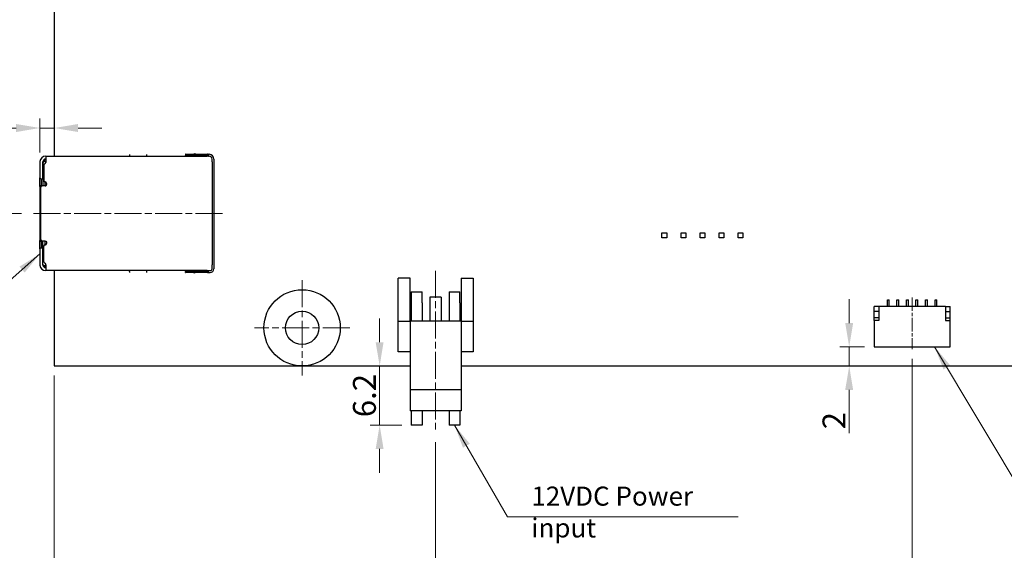
# Model space of a CAD drawing. Units: millimetres. Extents: x 11 to 413, y 11 to 288.
# Drawn here: x 94 to 197, y 104 to 160 of the extents above; entities that cross this region are included whole.
import ezdxf

# ---------------------------------------------------------------- set-up
doc = ezdxf.new("R2010")
doc.units = ezdxf.units.MM
doc.linetypes.add('CHAIN', pattern=[0.3543, 0.2362, -0.0295, 0.0591, -0.0295])
for name, color, linetype, lineweight in [('中心ﾏｰｸ(TDC)', 1, 'CHAIN', 9), ('作業平面(TDC)', 1, 'CHAIN', 9), ('寸法(TDC)', 179, 'Continuous', 9), ('表示ｴｯｼﾞ(TDC)', 7, 'Continuous', 25), ('記号(TDC)', 7, 'Continuous', 18)]:
    doc.layers.add(name, color=color, linetype=linetype, lineweight=lineweight)
doc.styles.add('TDC', font='txt')
doc.dimstyles.new('TDC', dxfattribs={"dimtxt": 2.4, "dimasz": 2.5, "dimexe": 1, "dimexo": 1, "dimgap": 0.4, "dimtad": 1, "dimrnd": 1e-08, "dimdsep": 46, "dimtxsty": 'TDC', "dimcen": 0.09, "dimdle": 10, "dimclrd": 179, "dimclre": 179, "dimclrt": 179, "dimazin": 2, "dimtfac": 0.625, "dimtmove": 0, "dimatfit": 3, "dimfxl": 1, "dimtolj": 1, "dimlwd": 9, "dimlwe": 9, "dimarcsym": 0})
doc.dimstyles.new('TDC$7', dxfattribs={"dimtxt": 2.4, "dimasz": 2.5, "dimexe": 1, "dimexo": 1, "dimgap": 0.4, "dimtad": 1, "dimrnd": 1e-08, "dimdsep": 46, "dimtxsty": 'TDC', "dimcen": 0.09, "dimdle": 10, "dimclrd": 179, "dimclre": 179, "dimclrt": 179, "dimazin": 2, "dimtfac": 0.625, "dimtmove": 0, "dimatfit": 3, "dimfxl": 1, "dimtolj": 1, "dimlwd": 9, "dimlwe": 9, "dimarcsym": 0})

# ---------------------------------------------------------------- blocks, each defined once
blk = doc.blocks.new('*D87')
at = {"layer": 'Defpoints', "color": 0, "linetype": 'Continuous'}
for p in [(73.32, 168.26), (95.32, 168.26), (95.01, 139.26)]:
    blk.add_point(p, dxfattribs=at)
at = {"layer": '寸法(TDC)', "color": 179, "linetype": 'Continuous', "lineweight": 9}
for p, q in [((94.32, 168.26), (72.32, 168.26)), ((73.32, 141.76), (73.32, 165.76)), ((94.01, 139.26), (72.32, 139.26))]:
    blk.add_line(p, q, dxfattribs=at)
at = {"layer": '寸法(TDC)', "color": 179, "linetype": 'Continuous'}
for points in [[(72.91, 165.76), (73.74, 165.76), (73.32, 168.26)], [(72.91, 141.76), (73.74, 141.76), (73.32, 139.26)]]:
    blk.add_solid(points, dxfattribs=at)
at = {"layer": '寸法(TDC)', "color": 179, "linetype": 'Continuous', "lineweight": 9, "insert": (70.52, 152.37), "char_height": 2.4, "attachment_point": 1, "rotation": 90, "style": 'TDC'}
blk.add_mtext('\\A1;29', dxfattribs=at)
blk = doc.blocks.new('*D93')
at = {"layer": 'Defpoints', "color": 0, "linetype": 'Continuous'}
for p in [(97.43, 123.26), (137.43, 116.29), (137.43, 94.29)]:
    blk.add_point(p, dxfattribs=at)
at = {"layer": '寸法(TDC)', "color": 179, "linetype": 'Continuous', "lineweight": 9}
for p, q in [((97.43, 122.26), (97.43, 93.29)), ((137.43, 115.29), (137.43, 93.29)), ((99.93, 94.29), (134.93, 94.29))]:
    blk.add_line(p, q, dxfattribs=at)
at = {"layer": '寸法(TDC)', "color": 179, "linetype": 'Continuous'}
for points in [[(99.93, 94.71), (99.93, 93.88), (97.43, 94.29)], [(134.93, 94.71), (134.93, 93.88), (137.43, 94.29)]]:
    blk.add_solid(points, dxfattribs=at)
at = {"layer": '寸法(TDC)', "color": 179, "linetype": 'Continuous', "lineweight": 9, "insert": (115.98, 97.09), "char_height": 2.4, "attachment_point": 1, "style": 'TDC'}
blk.add_mtext('\\A1;40', dxfattribs=at)
blk = doc.blocks.new('*D94')
at = {"layer": 'Defpoints', "color": 0, "linetype": 'Continuous'}
for p in [(187.43, 125.02), (137.43, 116.29), (187.43, 94.29)]:
    blk.add_point(p, dxfattribs=at)
at = {"layer": '寸法(TDC)', "color": 179, "linetype": 'Continuous', "lineweight": 9}
for p, q in [((187.43, 124.02), (187.43, 93.29)), ((137.43, 115.29), (137.43, 93.29)), ((139.93, 94.29), (184.93, 94.29))]:
    blk.add_line(p, q, dxfattribs=at)
at = {"layer": '寸法(TDC)', "color": 179, "linetype": 'Continuous'}
for points in [[(139.93, 94.71), (139.93, 93.88), (137.43, 94.29)], [(184.93, 94.71), (184.93, 93.88), (187.43, 94.29)]]:
    blk.add_solid(points, dxfattribs=at)
at = {"layer": '寸法(TDC)', "color": 179, "linetype": 'Continuous', "lineweight": 9, "insert": (161, 97.09), "char_height": 2.4, "attachment_point": 1, "style": 'TDC'}
blk.add_mtext('\\A1;50', dxfattribs=at)
blk = doc.blocks.new('*D104')
at = {"layer": 'Defpoints', "color": 0, "linetype": 'Continuous'}
for p in [(95.93, 148.22), (97.43, 148.22), (95.93, 144.66)]:
    blk.add_point(p, dxfattribs=at)
at = {"layer": '寸法(TDC)', "color": 179, "linetype": 'Continuous', "lineweight": 9}
for p, q in [((95.93, 145.66), (95.93, 149.22)), ((93.43, 148.22), (85.94, 148.22)), ((97.43, 148.22), (95.93, 148.22)), ((99.93, 148.22), (102.43, 148.22))]:
    blk.add_line(p, q, dxfattribs=at)
at = {"layer": '寸法(TDC)', "color": 179, "linetype": 'Continuous'}
for points in [[(93.43, 148.64), (93.43, 147.8), (95.93, 148.22)], [(99.93, 148.64), (99.93, 147.8), (97.43, 148.22)]]:
    blk.add_solid(points, dxfattribs=at)
at = {"layer": '寸法(TDC)', "color": 179, "linetype": 'Continuous', "lineweight": 9, "insert": (86.34, 151.02), "char_height": 2.4, "attachment_point": 1, "style": 'TDC'}
blk.add_mtext('\\A1;1.5', dxfattribs=at)
blk = doc.blocks.new('*D105')
at = {"layer": 'Defpoints', "color": 0, "linetype": 'Continuous'}
for p in [(131.57, 123.26), (131.57, 117.06), (134.88, 117.06)]:
    blk.add_point(p, dxfattribs=at)
at = {"layer": '寸法(TDC)', "color": 179, "linetype": 'Continuous', "lineweight": 9}
for p, q in [((131.57, 125.76), (131.57, 128.26)), ((131.57, 123.26), (131.57, 120.76)), ((131.57, 120.76), (131.57, 119.56)), ((131.57, 117.06), (131.57, 119.56)), ((133.88, 117.06), (130.57, 117.06)), ((131.57, 114.56), (131.57, 112.06))]:
    blk.add_line(p, q, dxfattribs=at)
at = {"layer": '寸法(TDC)', "color": 179, "linetype": 'Continuous'}
for points in [[(131.15, 125.76), (131.98, 125.76), (131.57, 123.26)], [(131.15, 114.56), (131.98, 114.56), (131.57, 117.06)]]:
    blk.add_solid(points, dxfattribs=at)
at = {"layer": '寸法(TDC)', "color": 179, "linetype": 'Continuous', "lineweight": 9, "insert": (129.97, 120.16), "char_height": 2.4, "attachment_point": 5, "rotation": 90, "style": 'TDC'}
blk.add_mtext('\\A1;6.2', dxfattribs=at)
blk = doc.blocks.new('*D111')
at = {"layer": 'Defpoints', "color": 0, "linetype": 'Continuous'}
for p in [(180.83, 125.26), (183.43, 125.26), (180.83, 123.26)]:
    blk.add_point(p, dxfattribs=at)
at = {"layer": '寸法(TDC)', "color": 179, "linetype": 'Continuous', "lineweight": 9}
for p, q in [((180.83, 127.76), (180.83, 130.26)), ((182.43, 125.26), (179.83, 125.26)), ((180.83, 125.26), (180.83, 123.26)), ((180.83, 120.76), (180.83, 116.22))]:
    blk.add_line(p, q, dxfattribs=at)
at = {"layer": '寸法(TDC)', "color": 179, "linetype": 'Continuous'}
for points in [[(180.41, 127.76), (181.24, 127.76), (180.83, 125.26)], [(180.41, 120.76), (181.24, 120.76), (180.83, 123.26)]]:
    blk.add_solid(points, dxfattribs=at)
at = {"layer": '寸法(TDC)', "color": 179, "linetype": 'Continuous', "lineweight": 9, "insert": (178.03, 116.62), "char_height": 2.4, "attachment_point": 1, "rotation": 90, "style": 'TDC'}
blk.add_mtext('\\A1;2', dxfattribs=at)

msp = doc.modelspace()

# ---------------------------------------------------------------- linework, layer by layer
at = {"layer": '中心ﾏｰｸ(TDC)', "linetype": 'CHAIN', "ltscale": 11.995484}
for p, q in [((123.435, 132.263), (123.435, 122.263)), ((128.435, 127.263), (118.435, 127.263))]:
    msp.add_line(p, q, dxfattribs=at)
at = {"layer": '作業平面(TDC)', "linetype": 'CHAIN', "ltscale": 11.995484}
for p, q in [((115.098, 139.263), (95.006, 139.263)), ((137.435, 133.233), (137.435, 116.293))]:
    msp.add_line(p, q, dxfattribs=at)
at = {"layer": '作業平面(TDC)', "linetype": 'CHAIN', "ltscale": 6.050425}
msp.add_line((187.435, 130.46), (187.435, 125.015), dxfattribs=at)
at = {"layer": '表示ｴｯｼﾞ(TDC)'}
for p, q in [((97.435, 160.763), (97.435, 145.263)), ((95.935, 144.663), (95.935, 142.983)), ((96.385, 144.763), (96.235, 144.613)), ((96.235, 142.863), (96.235, 144.663)), ((96.285, 144.663), (96.235, 144.663)), ((96.235, 144.613), (96.235, 142.758)), ((96.535, 144.913), (96.385, 144.763)), ((96.535, 144.613), (96.385, 144.763)), ((96.535, 145.263), (96.535, 144.663)), ((96.535, 145.263), (113.476, 145.263)), ((96.535, 144.663), (96.535, 144.613)), ((105.332, 145.446), (105.324, 145.359)), ((107.146, 145.359), (107.137, 145.446)), ((111.184, 145.463), (111.184, 145.363)), ((111.243, 145.463), (111.184, 145.463)), ((111.184, 145.363), (111.243, 145.363)), ((111.284, 145.263), (111.184, 145.363)), ((111.243, 145.463), (113.526, 145.463)), ((111.243, 145.363), (113.526, 145.363)), ((112.083, 145.463), (112.096, 145.511)), ((112.278, 145.463), (112.096, 145.511)), ((113.597, 145.263), (113.476, 145.263)), ((113.585, 145.463), (113.526, 145.463)), ((113.526, 145.363), (113.585, 145.363)), ((113.585, 145.363), (113.585, 145.463)), ((113.585, 145.463), (113.685, 145.463)), ((113.585, 145.363), (113.685, 145.263)), ((113.597, 145.263), (113.685, 145.263)), ((113.985, 144.902), (113.985, 144.963)), ((113.985, 144.663), (113.985, 144.902)), ((113.985, 144.663), (113.985, 133.863)), ((114.185, 144.963), (114.185, 133.463)), ((96.335, 144.33), (96.335, 142.713)), ((95.935, 142.983), (96.055, 142.863)), ((95.935, 142.098), (95.935, 142.983)), ((96.235, 142.863), (96.055, 142.863)), ((96.055, 142.863), (96.055, 142.163)), ((96.355, 142.637), (96.235, 142.758)), ((96.235, 142.758), (96.235, 142.163)), ((96.435, 142.558), (96.409, 142.583)), ((96.523, 142.558), (96.435, 142.558)), ((96.435, 142.558), (96.435, 142.163)), ((95.919, 142.013), (95.919, 136.513)), ((96.015, 142.163), (96.165, 142.163)), ((96.035, 136.513), (96.035, 142.013)), ((96.485, 142.163), (96.165, 142.163)), ((96.635, 142.413), (96.635, 142.313)), ((95.935, 135.543), (95.935, 136.427)), ((96.165, 136.363), (96.015, 136.363)), ((96.055, 136.363), (96.055, 135.663)), ((96.485, 136.363), (96.165, 136.363)), ((96.235, 135.768), (96.235, 136.363)), ((96.435, 136.363), (96.435, 135.968)), ((161.185, 137.213), (161.685, 137.213)), ((161.185, 136.713), (161.185, 137.213)), ((161.685, 136.713), (161.185, 136.713)), ((161.685, 137.213), (161.685, 136.713)), ((163.185, 137.213), (163.685, 137.213)), ((163.185, 136.713), (163.185, 137.213)), ((163.685, 136.713), (163.185, 136.713)), ((163.685, 137.213), (163.685, 136.713)), ((165.185, 136.713), (165.185, 137.213)), ((165.185, 137.213), (165.685, 137.213)), ((165.685, 136.713), (165.185, 136.713)), ((165.685, 137.213), (165.685, 136.713)), ((167.185, 136.713), (167.185, 137.213)), ((167.185, 137.213), (167.685, 137.213)), ((167.685, 136.713), (167.185, 136.713)), ((167.685, 137.213), (167.685, 136.713)), ((169.185, 136.713), (169.185, 137.213)), ((169.185, 137.213), (169.685, 137.213)), ((169.685, 136.713), (169.185, 136.713)), ((169.685, 137.213), (169.685, 136.713)), ((96.055, 135.663), (95.935, 135.543)), ((95.935, 135.543), (95.935, 133.863)), ((96.055, 135.663), (96.235, 135.663)), ((96.235, 135.768), (96.355, 135.888)), ((96.235, 133.913), (96.235, 135.768)), ((96.235, 133.863), (96.235, 135.663)), ((96.335, 134.196), (96.335, 135.813)), ((96.409, 135.942), (96.435, 135.968)), ((96.435, 135.968), (96.523, 135.968)), ((96.635, 136.213), (96.635, 136.113)), ((96.385, 133.763), (96.235, 133.913)), ((96.235, 133.863), (96.285, 133.863)), ((96.385, 133.763), (96.535, 133.913)), ((96.535, 133.613), (96.385, 133.763)), ((96.535, 133.863), (96.535, 133.913)), ((96.535, 133.863), (96.535, 133.263)), ((113.476, 133.263), (96.535, 133.263)), ((97.435, 133.263), (97.435, 123.263)), ((111.284, 133.263), (111.184, 133.163)), ((113.476, 133.263), (113.597, 133.263)), ((113.685, 133.263), (113.585, 133.163)), ((113.597, 133.263), (113.685, 133.263)), ((113.685, 133.263), (113.785, 133.263)), ((113.985, 133.623), (113.985, 133.863)), ((113.985, 133.463), (113.985, 133.623)), ((105.324, 133.166), (105.332, 133.08)), ((107.137, 133.08), (107.146, 133.166)), ((111.243, 133.163), (111.184, 133.163)), ((111.184, 133.063), (111.184, 133.163)), ((111.184, 133.063), (111.243, 133.063)), ((111.243, 133.163), (113.526, 133.163)), ((113.526, 133.063), (111.243, 133.063)), ((112.083, 133.063), (112.096, 133.014)), ((112.278, 133.063), (112.096, 133.014)), ((113.585, 133.163), (113.526, 133.163)), ((113.526, 133.063), (113.585, 133.063)), ((113.585, 133.163), (113.585, 133.063)), ((113.585, 133.063), (113.785, 133.063)), ((133.505, 127.963), (133.505, 132.463)), ((134.755, 132.463), (133.505, 132.463)), ((134.755, 127.963), (134.755, 132.463)), ((140.115, 132.463), (141.365, 132.463)), ((140.115, 132.463), (140.115, 127.963)), ((141.365, 132.463), (141.365, 127.963)), ((134.885, 131.033), (136.025, 131.033)), ((134.885, 131.033), (134.885, 129.893)), ((136.025, 129.893), (136.025, 131.033)), ((136.835, 130.463), (136.835, 127.963)), ((138.035, 130.463), (136.835, 130.463)), ((138.035, 130.463), (138.035, 127.963)), ((138.845, 131.033), (138.845, 129.893)), ((138.845, 131.033), (139.985, 131.033)), ((139.985, 129.893), (139.985, 131.033)), ((184.835, 129.513), (184.835, 130.213)), ((184.835, 130.213), (185.035, 130.213)), ((185.035, 129.513), (185.035, 130.213)), ((185.835, 129.513), (185.835, 130.213)), ((185.835, 130.213), (186.035, 130.213)), ((186.035, 129.513), (186.035, 130.213)), ((186.835, 129.513), (186.835, 130.213)), ((186.835, 130.213), (187.035, 130.213)), ((187.035, 129.513), (187.035, 130.213)), ((187.835, 129.513), (187.835, 130.213)), ((187.835, 130.213), (188.035, 130.213)), ((188.035, 129.513), (188.035, 130.213)), ((188.835, 129.513), (188.835, 130.213)), ((188.835, 130.213), (189.035, 130.213)), ((189.035, 129.513), (189.035, 130.213)), ((189.835, 129.513), (189.835, 130.213)), ((189.835, 130.213), (190.035, 130.213)), ((190.035, 129.513), (190.035, 130.213)), ((134.885, 129.893), (134.885, 127.963)), ((136.025, 129.893), (136.025, 127.963)), ((138.845, 129.893), (138.845, 127.963)), ((139.985, 129.893), (139.985, 127.963)), ((183.435, 128.963), (183.435, 129.513)), ((183.935, 129.513), (183.435, 129.513)), ((190.935, 129.513), (183.935, 129.513)), ((183.935, 129.513), (183.935, 128.024)), ((190.935, 129.513), (190.935, 128.024)), ((190.935, 129.513), (191.435, 129.513)), ((191.435, 128.963), (191.435, 129.513)), ((183.435, 128.313), (183.435, 128.963)), ((183.935, 128.963), (183.435, 128.963)), ((183.435, 128.024), (183.435, 128.313)), ((183.935, 128.313), (183.435, 128.313)), ((190.935, 128.963), (191.435, 128.963)), ((190.935, 128.313), (191.435, 128.313)), ((191.435, 128.313), (191.435, 128.963)), ((191.435, 128.024), (191.435, 128.313)), ((133.505, 127.963), (134.755, 127.963)), ((133.505, 124.763), (133.505, 127.963)), ((140.115, 127.963), (134.755, 127.963)), ((134.755, 127.963), (134.755, 120.763)), ((140.115, 127.963), (141.365, 127.963)), ((140.115, 127.963), (140.115, 120.763)), ((141.365, 127.963), (141.365, 124.763)), ((183.935, 128.024), (183.435, 128.024)), ((183.435, 128.024), (183.435, 125.263)), ((190.935, 128.024), (191.435, 128.024)), ((191.435, 125.263), (191.435, 128.024)), ((183.435, 125.263), (191.435, 125.263)), ((134.755, 124.763), (133.505, 124.763)), ((141.365, 124.763), (140.115, 124.763)), ((97.435, 123.263), (123.435, 123.263)), ((123.435, 123.263), (134.755, 123.263)), ((140.115, 123.263), (203.435, 123.263)), ((134.755, 120.763), (134.755, 118.563)), ((140.115, 120.763), (134.755, 120.763)), ((140.115, 120.763), (140.115, 118.563)), ((140.115, 118.563), (134.755, 118.563)), ((134.885, 118.563), (134.885, 117.063)), ((136.025, 118.563), (136.025, 117.063)), ((138.845, 118.563), (138.845, 117.063)), ((139.985, 118.563), (139.985, 117.063)), ((136.025, 117.063), (134.885, 117.063)), ((139.985, 117.063), (138.845, 117.063))]:
    msp.add_line(p, q, dxfattribs=at)
for radius in [4, 1.75]:
    msp.add_circle((123.435, 127.263), radius, dxfattribs=at)
for centre, radius, start, end in [((96.535, 144.663), 0.6, 90, 176.92313), ((96.535, 144.663), 0.3, 90, 176.92313), ((96.385, 144.613), 0.15, 289.47122, 0), ((113.685, 144.963), 0.5, 0, 90), ((113.685, 144.963), 0.3, 0, 90), ((96.485, 144.33), 0.15, 109.47122, 180), ((96.485, 142.713), 0.15, 180, 270), ((96.485, 142.413), 0.15, 0, 90), ((96.485, 135.813), 0.15, 90, 180), ((96.485, 136.113), 0.15, 270, 0), ((96.535, 133.863), 0.6, 180, 183.07687), ((96.535, 133.863), 0.6, 183.07687, 270), ((96.535, 133.863), 0.3, 180, 183.07687), ((96.535, 133.863), 0.3, 183.07687, 270), ((96.485, 134.196), 0.15, 180, 250.52878), ((96.385, 133.913), 0.15, 0, 70.52878), ((113.785, 133.463), 0.2, 270, 0), ((113.785, 133.463), 0.4, 270, 0)]:
    msp.add_arc(centre, radius, start, end, dxfattribs=at)
for centre, major_axis, ratio, start_param, end_param in [((96.385, 144.667), (-0.014, -0.519), 0.8660175, 4.6813849, 4.7433931), ((96.46, 144.665), (-0.007, -0.26), 0.8660175, 4.6813853, 4.7433934), ((96.006, 142.013), (0, 0.15), 0.5773503, 0.2013579, 1.5707963), ((96.015, 142.013), (0, -0.15), 0.8660254, 3.1415927, 3.3429506), ((96.165, 142.013), (0, 0.15), 0.8660254, 0, 1.5707963), ((96.006, 136.513), (0, 0.15), 0.5773503, 1.5707963, 2.9402347), ((96.015, 136.513), (0, -0.15), 0.8660254, 6.0818274, 6.2831853), ((96.165, 136.513), (0, -0.15), 0.8660254, 4.712389, 6.2831853)]:
    msp.add_ellipse(centre, major_axis=major_axis, ratio=ratio, start_param=start_param, end_param=end_param, dxfattribs=at)
for points, knots in [([(105.324, 145.359), (105.322, 145.344), (105.321, 145.33), (105.317, 145.306), (105.315, 145.296), (105.312, 145.28), (105.31, 145.273), (105.305, 145.265), (105.303, 145.263), (105.301, 145.263)], [-0.024918035, -0.024918035, -0.024918035, -0.024918035, -0.018696081, -0.018696081, -0.012468119, -0.012468119, -0.006230623, -0.006230623, 0, 0, 0, 0]), ([(107.168, 145.263), (107.166, 145.263), (107.164, 145.265), (107.16, 145.273), (107.158, 145.28), (107.154, 145.296), (107.152, 145.306), (107.149, 145.33), (107.147, 145.344), (107.146, 145.359)], [-0.024917065, -0.024917065, -0.024917065, -0.024917065, -0.018686685, -0.018686685, -0.012449432, -0.012449432, -0.006221712, -0.006221712, 0, 0, 0, 0]), ([(96.485, 142.163), (96.502, 142.163), (96.522, 142.166), (96.559, 142.181), (96.577, 142.193), (96.604, 142.22), (96.616, 142.237), (96.631, 142.274), (96.635, 142.294), (96.635, 142.313)], [0.033560846, 0.033560846, 0.033560846, 0.033560846, 0.039552449, 0.039552449, 0.045544052, 0.045544052, 0.051203942, 0.051203942, 0.05686269, 0.05686269, 0.05686269, 0.05686269]), ([(96.485, 136.363), (96.502, 136.363), (96.522, 136.359), (96.559, 136.345), (96.577, 136.333), (96.604, 136.305), (96.616, 136.289), (96.631, 136.252), (96.635, 136.232), (96.635, 136.213)], [0.033560846, 0.033560846, 0.033560846, 0.033560846, 0.039552449, 0.039552449, 0.045544052, 0.045544052, 0.051203942, 0.051203942, 0.05686269, 0.05686269, 0.05686269, 0.05686269]), ([(105.324, 133.166), (105.322, 133.181), (105.321, 133.195), (105.317, 133.219), (105.315, 133.229), (105.312, 133.246), (105.31, 133.252), (105.305, 133.261), (105.303, 133.263), (105.301, 133.263)], [0, 0, 0, 0, 0.006226856, 0.006226856, 0.012459725, 0.012459725, 0.01869181, 0.01869181, 0.024917035, 0.024917035, 0.024917035, 0.024917035]), ([(107.146, 133.166), (107.147, 133.181), (107.149, 133.195), (107.152, 133.219), (107.154, 133.229), (107.158, 133.246), (107.16, 133.252), (107.164, 133.261), (107.166, 133.263), (107.168, 133.263)], [-0.024918035, -0.024918035, -0.024918035, -0.024918035, -0.018696081, -0.018696081, -0.012468119, -0.012468119, -0.006230623, -0.006230623, 0, 0, 0, 0])]:
    msp.add_open_spline(points, degree=3, knots=knots, dxfattribs=at)

# ---------------------------------------------------------------- texts
at = {"layer": '記号(TDC)', "color": 179, "insert": (147.485, 110.614), "char_height": 2, "width": 22.31795, "attachment_point": 1, "style": 'TDC'}
msp.add_mtext('\\fMS Gothic|b0|i0;\\H2.0000;12VDC Power input', dxfattribs=at)

# ---------------------------------------------------------------- dimensions: what is measured, and where the dimension line sits
at = {"layer": '寸法(TDC)', "color": 179, "linetype": 'Continuous', "lineweight": 9}
for base, p1, p2, angle, override, picture, middle in [((73.325, 168.263), (95.006, 139.263), (95.325, 168.263), 90, {"dimgap": 0.4, "dimdec": 2, "dimtol": 0, "dimlim": 0, "dimtp": 0, "dimtm": 0, "dimtdec": 2, "dimtofl": 0, "dimatfit": 1}, '*D87', (73.325, 153.763)), ((95.935, 148.221), (97.435, 148.221), (95.935, 144.663), 180, {"dimgap": 0.4, "dimdec": 2, "dimse1": 1, "dimtol": 0, "dimlim": 0, "dimtp": 0, "dimtm": 0, "dimtdec": 2, "dimtofl": 1, "dimatfit": 1}, '*D104', (88.439, 148.221)), ((180.828, 125.263), (180.828, 123.263), (183.435, 125.263), 270, {"dimgap": 0.4, "dimdec": 2, "dimse1": 1, "dimtol": 0, "dimlim": 0, "dimtp": 0, "dimtm": 0, "dimtdec": 2, "dimtofl": 1, "dimatfit": 1}, '*D111', (180.828, 117.241)), ((131.567, 117.063), (131.567, 123.263), (134.885, 117.063), 270, {"dimgap": 0.4, "dimdec": 2, "dimse1": 1, "dimtol": 0, "dimlim": 0, "dimtp": 0, "dimtm": 0, "dimtdec": 2, "dimtofl": 0}, '*D105', (131.567, 120.163)), ((187.435, 94.293), (137.435, 116.293), (187.435, 125.015), 180, {"dimgap": 0.4, "dimdec": 2, "dimtol": 0, "dimlim": 0, "dimtp": 0, "dimtm": 0, "dimtdec": 2, "dimtofl": 0, "dimatfit": 1}, '*D94', (162.435, 94.293)), ((137.435, 94.293), (97.435, 123.263), (137.435, 116.293), 180, {"dimgap": 0.4, "dimdec": 2, "dimtol": 0, "dimlim": 0, "dimtp": 0, "dimtm": 0, "dimtdec": 2, "dimtofl": 0, "dimatfit": 1}, '*D93', (117.435, 94.293))]:
    dim = msp.add_linear_dim(base=base, p1=p1, p2=p2, angle=angle, dimstyle='TDC', override=override, dxfattribs=at)
    dim.commit()
    dim.dimension.update_dxf_attribs({"geometry": picture, "text_midpoint": middle, "dimtype": 160})

# ---------------------------------------------------------------- leaders
at = {"layer": '記号(TDC)', "color": 179, "linetype": 'Continuous', "lineweight": 9, "annotation_type": 0, "has_hookline": 1}
for points, hookline_direction, text_width in [([(95.935, 135.026), (89.696, 129.525), (87.196, 129.525)], 1, 8.873), ([(189.792, 125.263), (199.828, 108.465), (202.328, 108.465)], 0, 28.193), ([(139.415, 117.063), (144.985, 107.438), (147.485, 107.438)], 0, 21.685)]:
    msp.add_leader(points, dimstyle='TDC$7', override={"dimgap": 0, "dimtad": 1}, dxfattribs=dict(at, hookline_direction=hookline_direction, text_width=text_width))

doc.saveas('drawing.dxf')
